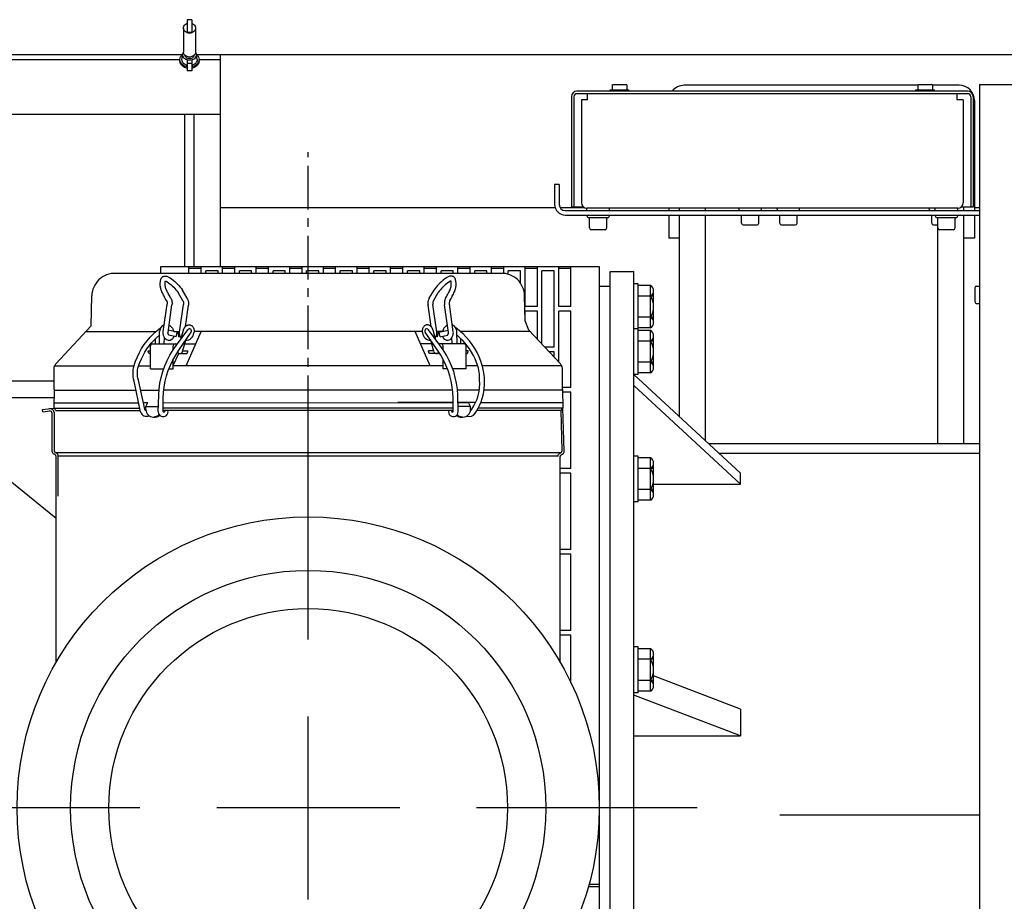
# Model space of a CAD drawing. Extents: x -700106 to -568741, y -948365 to -221657.
# Drawn here: x -649611 to -648966, y -275307 to -274730 of the extents above; entities that cross this region are included whole.
import ezdxf

# ---------------------------------------------------------------- set-up
doc = ezdxf.new("R2010")
doc.units = 0
doc.header["$LTSCALE"] = 0.9
doc.linetypes.add('CENTER', pattern=[50.8, 31.75, -6.35, 6.35, -6.35])
doc.layers.add('22', color=150, linetype='CONTINUOUS')
doc.layers.add('CA-1593_SHOWN', color=2, linetype='CONTINUOUS')
doc.layers.add('CENTER_LINES', color=2, linetype='CENTER', lineweight=25)

# ---------------------------------------------------------------- blocks, each defined once
blk = doc.blocks.new('SCOMAT-GEN-TOP')
at = {"layer": 'CA-1593_SHOWN'}
for p, q in [((2175.7, 1122.93), (2172.7, 1122.93)), ((2172.7, 1122.93), (2172.7, 1114.51)), ((2175.7, 1122.93), (2175.7, 1114.51)), ((2170.2, 1117.48), (2170.2, 1101.62)), ((2178.2, 1117.48), (2178.2, 1101.62)), ((2175.7, 1114.51), (2172.7, 1114.51)), ((2169.43, 1100), (1518.76, 1100)), ((1630.46, 1096.85), (2167.94, 1096.85)), ((2167.94, 1095.91), (2167.94, 1096.85)), ((2169.2, 1096.85), (2169.74, 1099.9)), ((2172.7, 1096.57), (2172.7, 1089.55)), ((2175.7, 1096.57), (2175.7, 1089.55)), ((2179.2, 1096.85), (2178.66, 1099.9)), ((3829.5, 1100), (2178.97, 1100)), ((2180.46, 1096.85), (2194.2, 1096.85)), ((2180.46, 1095.91), (2180.46, 1096.85)), ((2194.2, 1100), (2194.2, 961.2)), ((2175.7, 1094.27), (2172.7, 1094.27)), ((2175.7, 1089.55), (2172.7, 1089.55)), ((2449.51, 1077), (2461.81, 1077)), ((2449.51, 1076.1), (2449.51, 1077)), ((2450.92, 1080.3), (2451.53, 1080.6)), ((2450.92, 1080.3), (2450.92, 1077)), ((2451.53, 1080.6), (2459.78, 1080.6)), ((2460.4, 1080.3), (2459.78, 1080.6)), ((2460.4, 1080.3), (2460.4, 1077)), ((2461.81, 1076.1), (2461.81, 1077)), ((2650.92, 1080), (2498, 1080)), ((2649.51, 1077), (2661.81, 1077)), ((2649.51, 1076.1), (2649.51, 1077)), ((2650.92, 1080.3), (2651.53, 1080.6)), ((2650.92, 1080.3), (2650.92, 1077)), ((2651.53, 1080.6), (2659.78, 1080.6)), ((2660.4, 1080.3), (2659.78, 1080.6)), ((2660.4, 1080.3), (2660.4, 1077)), ((2678, 1080), (2660.4, 1080)), ((2661.81, 1076.1), (2661.81, 1077)), ((2691.19, 1080.51), (2691.19, 14.51)), ((2691.19, 1080.51), (4027.19, 1080.51)), ((2424.16, 1072.5), (2424.16, 1000.1)), ((2425.76, 1072.5), (2425.76, 1000.1)), ((2683.56, 1076.1), (2427.76, 1076.1)), ((2683.56, 1074.5), (2427.76, 1074.5)), ((2430.66, 1070.5), (2430.66, 1003.1)), ((2434.66, 1070.5), (2430.66, 1070.5)), ((2434.66, 1070.5), (2434.66, 1074.5)), ((2676.66, 1070.5), (2676.66, 1074.5)), ((2680.66, 1070.5), (2676.66, 1070.5)), ((2680.66, 1070.5), (2680.66, 1003.1)), ((2685.56, 1072.5), (2685.56, 1000.1)), ((2687.16, 1072.5), (2687.16, 1000.1)), ((2688, 1070), (2688, 998)), ((2194.2, 1060.85), (1525.66, 1060.85)), ((2171.2, 961.2), (2171.2, 1060.85)), ((2177.2, 961.2), (2177.2, 1060.85)), ((2413.16, 1015), (2413.16, 1002)), ((2416.16, 1015), (2413.16, 1015)), ((2416.16, 1015), (2416.16, 1002)), ((2194.2, 1000), (2413.45, 1000)), ((2416.7, 1000), (2432.43, 1000)), ((2432.27, 1000.1), (2424.16, 1000.1)), ((2677.06, 999.5), (2434.26, 999.5)), ((2434.3, 998), (2434.3, 999.5)), ((2449.02, 998), (2449.02, 999.5)), ((2488, 999.5), (2488, 998)), ((2495, 998), (2495, 999.5)), ((2512, 998), (2512, 999.5)), ((2533.8, 998.93), (2533.8, 999.5)), ((2548.52, 998.93), (2548.52, 999.5)), ((2558.8, 998.93), (2558.8, 999.5)), ((2573.52, 998.93), (2573.52, 999.5)), ((2658.3, 998.93), (2658.3, 999.5)), ((2662.3, 998), (2662.3, 999.5)), ((2677.02, 998), (2677.02, 999.5)), ((2687.16, 1000.1), (2679.05, 1000.1)), ((2681, 998), (2681, 1000.1)), ((2688, 1000), (2691.19, 1000)), ((2420.16, 998), (2691.16, 998)), ((2420.16, 995), (2691.16, 995)), ((2434.3, 994.43), (2434.3, 995)), ((2447.87, 993.28), (2435.45, 993.28)), ((2436.01, 986.62), (2436.01, 993.28)), ((2447.31, 986.62), (2447.31, 993.28)), ((2449.02, 994.43), (2449.02, 995)), ((2488, 995), (2488, 980)), ((2495, 862.93), (2495, 995)), ((2512, 847.22), (2512, 995)), ((2535.51, 989.72), (2535.51, 995)), ((2546.81, 989.72), (2546.81, 995)), ((2560.51, 989.72), (2560.51, 995)), ((2571.81, 989.72), (2571.81, 995)), ((2660.01, 989.72), (2660.01, 995)), ((2662.3, 994.43), (2662.3, 995)), ((2675.87, 993.28), (2663.45, 993.28)), ((2664.01, 986.62), (2664.01, 993.28)), ((2675.31, 986.62), (2675.31, 993.28)), ((2677.02, 994.43), (2677.02, 995)), ((2681, 845.27), (2681, 995)), ((2688, 995), (2688, 980)), ((2536.66, 988.58), (2545.66, 988.58)), ((2561.66, 988.58), (2570.66, 988.58)), ((2661.16, 988.58), (2664.01, 988.58)), ((2664, 845.27), (2664, 988.58)), ((2446.16, 985.47), (2437.16, 985.47)), ((2495, 980), (2488, 980)), ((2674.16, 985.47), (2665.16, 985.47)), ((2688, 980), (2681, 980)), ((2442.44, 961.2), (2155.25, 961.2)), ((2155.25, 961.2), (2155.25, 956.88)), ((2173.85, 956.88), (2173.85, 961.2)), ((2181.85, 956.88), (2181.85, 961.2)), ((2195.85, 956.88), (2195.85, 961.2)), ((2203.85, 956.88), (2203.85, 961.2)), ((2217.85, 956.88), (2217.85, 961.2)), ((2225.85, 956.88), (2225.85, 961.2)), ((2239.85, 956.88), (2239.85, 961.2)), ((2247.85, 956.88), (2247.85, 961.2)), ((2261.85, 956.88), (2261.85, 961.2)), ((2269.85, 956.88), (2269.85, 961.2)), ((2283.85, 956.88), (2283.85, 961.2)), ((2291.85, 956.88), (2291.85, 961.2)), ((2305.85, 956.88), (2305.85, 961.2)), ((2313.85, 956.88), (2313.85, 961.2)), ((2327.85, 956.88), (2327.85, 961.2)), ((2335.85, 956.88), (2335.85, 961.2)), ((2349.85, 956.88), (2349.85, 961.2)), ((2357.85, 956.88), (2357.85, 961.2)), ((2371.85, 956.88), (2371.85, 961.2)), ((2379.85, 956.83), (2379.85, 961.2)), ((2393.85, 935.1), (2393.85, 961.2)), ((2401.85, 935.1), (2401.85, 961.2)), ((2415.85, 935.1), (2415.85, 961.2)), ((2423.85, 935.1), (2423.85, 961.2)), ((2442.44, 138.8), (2442.44, 961.2)), ((2377.94, 956.88), (2125.82, 956.88)), ((2181.85, 960.1), (2173.85, 960.1)), ((2192.85, 958.6), (2184.85, 958.6)), ((2184.85, 956.88), (2184.85, 958.6)), ((2192.85, 956.88), (2192.85, 958.6)), ((2203.85, 960.1), (2195.85, 960.1)), ((2206.85, 956.88), (2206.85, 958.6)), ((2214.85, 958.6), (2206.85, 958.6)), ((2214.85, 956.88), (2214.85, 958.6)), ((2225.85, 960.1), (2217.85, 960.1)), ((2236.85, 958.6), (2228.85, 958.6)), ((2228.85, 956.88), (2228.85, 958.6)), ((2236.85, 956.88), (2236.85, 958.6)), ((2247.85, 960.1), (2239.85, 960.1)), ((2258.85, 958.6), (2250.85, 958.6)), ((2250.85, 956.88), (2250.85, 958.6)), ((2258.85, 956.88), (2258.85, 958.6)), ((2269.85, 960.1), (2261.85, 960.1)), ((2280.85, 958.6), (2272.85, 958.6)), ((2272.85, 956.88), (2272.85, 958.6)), ((2280.85, 956.88), (2280.85, 958.6)), ((2291.85, 960.1), (2283.85, 960.1)), ((2294.85, 956.88), (2294.85, 958.6)), ((2302.85, 958.6), (2294.85, 958.6)), ((2302.85, 956.88), (2302.85, 958.6)), ((2313.85, 960.1), (2305.85, 960.1)), ((2324.85, 958.6), (2316.85, 958.6)), ((2316.85, 956.88), (2316.85, 958.6)), ((2324.85, 956.88), (2324.85, 958.6)), ((2335.85, 960.1), (2327.85, 960.1)), ((2346.85, 958.6), (2338.85, 958.6)), ((2338.85, 956.88), (2338.85, 958.6)), ((2346.85, 956.88), (2346.85, 958.6)), ((2357.85, 960.1), (2349.85, 960.1)), ((2360.85, 956.88), (2360.85, 958.6)), ((2368.85, 958.6), (2360.85, 958.6)), ((2368.85, 956.88), (2368.85, 958.6)), ((2379.85, 960.1), (2371.85, 960.1)), ((2390.85, 958.6), (2382.85, 958.6)), ((2382.85, 956.24), (2382.85, 958.6)), ((2390.85, 950.39), (2390.85, 958.6)), ((2401.85, 960.1), (2393.85, 960.1)), ((2412.85, 958.6), (2404.85, 958.6)), ((2404.85, 910.62), (2404.85, 958.6)), ((2412.85, 908.6), (2412.85, 958.6)), ((2423.85, 960.1), (2415.85, 960.1)), ((2449.54, 141.95), (2449.54, 958.05)), ((2449.54, 958.05), (2464.94, 958.05)), ((2464.94, 141.95), (2464.94, 958.05)), ((2154.96, 950.35), (2155.38, 952.92)), ((2348.8, 950.35), (2348.38, 952.92)), ((2442.44, 948.5), (2449.54, 948.5)), ((2467.94, 950.04), (2464.94, 950.04)), ((2467.94, 890.64), (2467.94, 950.04)), ((2475.94, 948.89), (2467.94, 948.89)), ((2475.94, 921.18), (2475.94, 948.89)), ((2688.2, 947.4), (2688.2, 938.4)), ((2689.35, 948.55), (2691.19, 948.55)), ((2109.91, 922.42), (2110.26, 942.14)), ((2159.27, 945.72), (2158.98, 946.37)), ((2169.91, 938.9), (2166.73, 944.33)), ((2172.7, 940.54), (2169.52, 945.96)), ((2331.06, 940.54), (2334.24, 945.96)), ((2333.85, 938.9), (2337.03, 944.33)), ((2393.86, 925.85), (2393.49, 942.14)), ((2477.94, 941.97), (2467.94, 941.97)), ((2477.94, 924.65), (2477.94, 945.43)), ((2156.89, 918.54), (2159.49, 936.77)), ((2160.11, 918.22), (2162.69, 936.31)), ((2167.67, 918.35), (2170.27, 936.58)), ((2171.46, 922.02), (2173.47, 936.12)), ((2332.3, 922.02), (2330.29, 936.12)), ((2336.09, 918.35), (2333.49, 936.58)), ((2343.64, 918.22), (2341.06, 936.31)), ((2346.86, 918.54), (2344.26, 936.77)), ((2401.85, 935.1), (2393.85, 935.1)), ((2423.85, 935.1), (2415.85, 935.1)), ((2689.35, 937.25), (2691.19, 937.25)), ((2393.85, 926.32), (2393.85, 932.1)), ((2401.85, 932.1), (2393.85, 932.1)), ((2401.85, 913.83), (2401.85, 932.1)), ((2423.85, 932.1), (2415.85, 932.1)), ((2415.85, 898.82), (2415.85, 932.1)), ((2423.85, 882.1), (2423.85, 932.1)), ((2477.94, 928.11), (2467.94, 928.11)), ((2086.76, 897.59), (2109.91, 922.42)), ((2396.36, 919.72), (2393.86, 925.85)), ((2106.52, 918.78), (2152.25, 918.78)), ((2151.66, 918.26), (2151.89, 918.78)), ((2151.89, 918.46), (2151.89, 918.78)), ((2154.47, 910.7), (2154.63, 918.92)), ((2166.15, 918.27), (2160.31, 919.61)), ((2165.48, 915.35), (2160.72, 916.44)), ((2163.95, 918.78), (2167.73, 918.78)), ((2165.48, 915.35), (2166.15, 918.27)), ((2165.77, 909.93), (2173.08, 919.93)), ((2166.67, 918.26), (2167.68, 918.46)), ((2167.24, 915.32), (2166.67, 918.26)), ((2167.18, 906.49), (2175.34, 918.32)), ((2167.24, 915.32), (2168.22, 915.5)), ((2168.53, 913.7), (2170.16, 919.63)), ((2172.04, 896.26), (2181.88, 918.78)), ((2326.54, 918.78), (2177.21, 918.78)), ((2331.72, 896.26), (2321.87, 918.78)), ((2336.57, 906.49), (2328.42, 918.32)), ((2337.98, 909.93), (2330.68, 919.93)), ((2335.22, 913.7), (2333.6, 919.63)), ((2336.51, 915.32), (2335.53, 915.5)), ((2339.8, 918.78), (2336.02, 918.78)), ((2337.08, 918.26), (2336.07, 918.46)), ((2336.51, 915.32), (2337.08, 918.26)), ((2337.6, 918.27), (2343.44, 919.61)), ((2338.27, 915.35), (2337.6, 918.27)), ((2338.27, 915.35), (2343.04, 916.44)), ((2349.29, 910.7), (2349.12, 918.92)), ((2397.24, 918.78), (2351.5, 918.78)), ((2352.09, 918.26), (2351.87, 918.78)), ((2351.87, 918.46), (2351.87, 918.78)), ((2416.99, 897.59), (2396.36, 919.72)), ((2467.94, 920.64), (2464.94, 920.64)), ((2475.94, 921.18), (2467.94, 921.18)), ((2475.94, 919.49), (2467.94, 919.49)), ((2475.94, 891.78), (2475.94, 919.49)), ((2477.94, 895.24), (2477.94, 916.03)), ((2148.55, 894.44), (2148.55, 909.54)), ((2148.73, 910.7), (2166.33, 910.7)), ((2151.89, 910.7), (2151.89, 914.13)), ((2157.7, 910.7), (2157.79, 915)), ((2163.55, 906.84), (2163.55, 909.54)), ((2169.69, 905.68), (2171.71, 913.05)), ((2171.06, 910.7), (2178.35, 910.7)), ((2332.69, 910.7), (2325.4, 910.7)), ((2334.07, 905.68), (2332.05, 913.05)), ((2355.02, 910.7), (2337.42, 910.7)), ((2340.21, 906.84), (2340.21, 909.54)), ((2346.06, 910.7), (2345.97, 915)), ((2351.87, 910.7), (2351.87, 914.13)), ((2355.21, 894.44), (2355.21, 909.54)), ((2477.94, 912.56), (2467.94, 912.56)), ((2147.2, 906.17), (2148.55, 906.17)), ((2147.21, 906.05), (2147.2, 906.17)), ((2147.21, 905.93), (2147.21, 906.05)), ((2147.22, 905.81), (2147.21, 905.93)), ((2147.23, 905.69), (2147.22, 905.81)), ((2147.25, 905.58), (2147.23, 905.69)), ((2147.27, 905.47), (2147.25, 905.58)), ((2147.29, 905.36), (2147.27, 905.47)), ((2147.32, 905.26), (2147.29, 905.36)), ((2147.35, 905.15), (2147.32, 905.26)), ((2147.38, 905.06), (2147.35, 905.15)), ((2147.42, 904.97), (2147.38, 905.06)), ((2147.46, 904.88), (2147.42, 904.97)), ((2147.5, 904.8), (2147.46, 904.88)), ((2147.54, 904.72), (2147.5, 904.8)), ((2147.59, 904.65), (2147.54, 904.72)), ((2147.64, 904.59), (2147.59, 904.65)), ((2147.69, 904.53), (2147.64, 904.59)), ((2147.74, 904.48), (2147.69, 904.53)), ((2147.79, 904.44), (2147.74, 904.48)), ((2147.85, 904.41), (2147.79, 904.44)), ((2147.9, 904.38), (2147.85, 904.41)), ((2147.96, 904.36), (2147.9, 904.38)), ((2148.01, 904.35), (2147.96, 904.36)), ((2148.07, 904.35), (2148.01, 904.35)), ((2148.07, 904.35), (2148.55, 904.35)), ((2163.55, 896.66), (2167.2, 904.35)), ((2166.45, 905.26), (2166.42, 905.36)), ((2166.48, 905.15), (2166.45, 905.26)), ((2166.51, 905.06), (2166.48, 905.15)), ((2166.55, 904.97), (2166.51, 905.06)), ((2166.59, 904.88), (2166.55, 904.97)), ((2166.63, 904.8), (2166.59, 904.88)), ((2166.67, 904.72), (2166.63, 904.8)), ((2166.72, 904.65), (2166.67, 904.72)), ((2166.77, 904.59), (2166.72, 904.65)), ((2166.82, 904.53), (2166.77, 904.59)), ((2166.87, 904.48), (2166.82, 904.53)), ((2166.92, 904.44), (2166.87, 904.48)), ((2166.98, 904.41), (2166.92, 904.44)), ((2167.03, 904.38), (2166.98, 904.41)), ((2167.09, 904.36), (2167.03, 904.38)), ((2167.14, 904.35), (2167.09, 904.36)), ((2167.2, 904.35), (2167.14, 904.35)), ((2167.2, 904.35), (2172.2, 904.35)), ((2169.82, 906.17), (2173.07, 906.17)), ((2172.2, 904.35), (2172.26, 904.35)), ((2172.26, 904.35), (2172.31, 904.36)), ((2172.31, 904.36), (2172.37, 904.38)), ((2172.37, 904.38), (2172.42, 904.41)), ((2172.42, 904.41), (2172.48, 904.44)), ((2172.48, 904.44), (2172.53, 904.48)), ((2172.53, 904.48), (2172.58, 904.53)), ((2172.58, 904.53), (2172.63, 904.59)), ((2172.63, 904.59), (2172.68, 904.65)), ((2172.68, 904.65), (2172.73, 904.72)), ((2172.73, 904.72), (2172.77, 904.8)), ((2172.77, 904.8), (2172.81, 904.88)), ((2172.81, 904.88), (2172.85, 904.97)), ((2172.85, 904.97), (2172.89, 905.06)), ((2172.89, 905.06), (2172.92, 905.15)), ((2172.92, 905.15), (2172.95, 905.26)), ((2172.95, 905.26), (2172.98, 905.36)), ((2172.98, 905.36), (2173, 905.47)), ((2173, 905.47), (2173.02, 905.58)), ((2173.02, 905.58), (2173.04, 905.69)), ((2173.04, 905.69), (2173.05, 905.81)), ((2173.05, 905.81), (2173.06, 905.93)), ((2173.06, 906.05), (2173.07, 906.17)), ((2173.06, 905.93), (2173.06, 906.05)), ((2333.93, 906.17), (2330.69, 906.17)), ((2330.69, 906.05), (2330.69, 906.17)), ((2330.7, 905.93), (2330.69, 906.05)), ((2330.7, 905.81), (2330.7, 905.93)), ((2330.72, 905.69), (2330.7, 905.81)), ((2330.73, 905.58), (2330.72, 905.69)), ((2330.75, 905.47), (2330.73, 905.58)), ((2330.78, 905.36), (2330.75, 905.47)), ((2330.8, 905.26), (2330.78, 905.36)), ((2330.83, 905.15), (2330.8, 905.26)), ((2330.87, 905.06), (2330.83, 905.15)), ((2330.9, 904.97), (2330.87, 905.06)), ((2330.94, 904.88), (2330.9, 904.97)), ((2330.98, 904.8), (2330.94, 904.88)), ((2331.03, 904.72), (2330.98, 904.8)), ((2331.07, 904.65), (2331.03, 904.72)), ((2331.12, 904.59), (2331.07, 904.65)), ((2331.17, 904.53), (2331.12, 904.59)), ((2331.22, 904.48), (2331.17, 904.53)), ((2331.28, 904.44), (2331.22, 904.48)), ((2331.33, 904.41), (2331.28, 904.44)), ((2331.39, 904.38), (2331.33, 904.41)), ((2331.44, 904.36), (2331.39, 904.38)), ((2331.5, 904.35), (2331.44, 904.36)), ((2331.55, 904.35), (2331.5, 904.35)), ((2336.55, 904.35), (2331.55, 904.35)), ((2336.55, 904.35), (2336.61, 904.35)), ((2336.61, 904.35), (2336.67, 904.36)), ((2336.67, 904.36), (2336.72, 904.38)), ((2336.72, 904.38), (2336.78, 904.41)), ((2336.78, 904.41), (2336.83, 904.44)), ((2336.83, 904.44), (2336.88, 904.48)), ((2336.88, 904.48), (2336.94, 904.53)), ((2336.94, 904.53), (2336.99, 904.59)), ((2336.99, 904.59), (2337.03, 904.65)), ((2337.03, 904.65), (2337.08, 904.72)), ((2337.08, 904.72), (2337.12, 904.8)), ((2337.12, 904.8), (2337.17, 904.88)), ((2337.17, 904.88), (2337.2, 904.97)), ((2337.2, 904.97), (2337.24, 905.06)), ((2337.24, 905.06), (2337.27, 905.15)), ((2337.27, 905.15), (2337.3, 905.26)), ((2337.3, 905.26), (2337.33, 905.36)), ((2356.55, 906.17), (2355.21, 906.17)), ((2355.68, 904.35), (2355.21, 904.35)), ((2355.68, 904.35), (2355.74, 904.35)), ((2355.74, 904.35), (2355.8, 904.36)), ((2355.8, 904.36), (2355.85, 904.38)), ((2355.85, 904.38), (2355.91, 904.41)), ((2355.91, 904.41), (2355.96, 904.44)), ((2355.96, 904.44), (2356.02, 904.48)), ((2356.02, 904.48), (2356.07, 904.53)), ((2356.07, 904.53), (2356.12, 904.59)), ((2356.12, 904.59), (2356.17, 904.65)), ((2356.17, 904.65), (2356.21, 904.72)), ((2356.21, 904.72), (2356.26, 904.8)), ((2356.26, 904.8), (2356.3, 904.88)), ((2356.3, 904.88), (2356.34, 904.97)), ((2356.34, 904.97), (2356.37, 905.06)), ((2356.37, 905.06), (2356.4, 905.15)), ((2356.4, 905.15), (2356.43, 905.26)), ((2356.43, 905.26), (2356.46, 905.36)), ((2356.46, 905.36), (2356.48, 905.47)), ((2356.48, 905.47), (2356.5, 905.58)), ((2356.5, 905.58), (2356.52, 905.69)), ((2356.52, 905.69), (2356.53, 905.81)), ((2356.53, 905.81), (2356.54, 905.93)), ((2356.54, 905.93), (2356.55, 906.05)), ((2356.55, 906.05), (2356.55, 906.17)), ((2412.85, 908.6), (2406.73, 908.6)), ((2412.85, 905.6), (2409.53, 905.6)), ((2412.85, 902.04), (2412.85, 905.6)), ((2085.9, 896.26), (2137.81, 896.26)), ((2140.81, 896.26), (2148.55, 896.26)), ((2163.55, 894.44), (2163.55, 900.6)), ((2340.21, 896.26), (2163.55, 896.26)), ((2340.21, 894.44), (2340.21, 900.6)), ((2362.94, 896.26), (2355.21, 896.26)), ((2417.86, 896.26), (2365.88, 896.26)), ((2477.94, 898.71), (2467.94, 898.71)), ((2085.52, 880.95), (2085.52, 894.44)), ((2148.55, 894.44), (2157.29, 894.44)), ((2160.72, 894.44), (2163.55, 894.44)), ((2343.03, 894.44), (2340.21, 894.44)), ((2355.21, 894.44), (2346.46, 894.44)), ((2418.23, 880.95), (2418.23, 894.44)), ((2464.94, 890.7), (2534.79, 826.17)), ((2467.94, 890.64), (2464.94, 890.64)), ((2475.94, 891.78), (2467.94, 891.78)), ((2085.52, 886.3), (1981.4, 886.3)), ((2142.18, 866.22), (2137.91, 886.3)), ((2144.86, 867.94), (2140.75, 887.02)), ((2464.94, 883.41), (2534.79, 818.88)), ((2085.52, 880.95), (2085.28, 868.55)), ((2085.51, 880.31), (2139.18, 880.31)), ((2142.19, 880.31), (2154.24, 880.31)), ((2153.76, 866.26), (2154.01, 877.14)), ((2346.5, 880.31), (2157.25, 880.31)), ((2363.89, 880.31), (2349.51, 880.31)), ((2350, 866.26), (2349.74, 877.14)), ((2418.25, 880.31), (2366.92, 880.31)), ((2423.85, 882.1), (2418.22, 882.1)), ((2418.23, 880.95), (2418.48, 868.55)), ((2423.85, 879.1), (2418.23, 879.1)), ((2423.85, 829.1), (2423.85, 879.1)), ((1989.62, 875.51), (2085.52, 875.51)), ((1989.62, 875.51), (2086.88, 796.6)), ((2085.35, 872.02), (2140.95, 872.02)), ((2143.92, 872.28), (2146.9, 872.28)), ((2145.61, 869.71), (2146.9, 872.28)), ((2156.92, 866.26), (2157, 875.13)), ((2156.96, 872.02), (2346.78, 872.27)), ((2346.78, 872.28), (2310.57, 872.28)), ((2346.83, 866.26), (2346.75, 875.13)), ((2349.86, 872.27), (2356.86, 872.28)), ((2361.46, 872.28), (2349.86, 872.28)), ((2358.15, 869.71), (2356.86, 872.28)), ((2418.41, 872.02), (2364.67, 872.02)), ((2077.97, 867.74), (2085.48, 868.53)), ((2078.12, 866.3), (2077.97, 867.74)), ((2078.12, 866.3), (2082.69, 866.78)), ((2084.28, 840.69), (2084.28, 865.35)), ((2085.28, 868.55), (2141.68, 868.55)), ((2085.72, 840.85), (2085.72, 865.35)), ((2086.4, 867.11), (2141.99, 867.11)), ((2145.61, 867.78), (2145.61, 869.71)), ((2145.61, 869.71), (2153.84, 869.71)), ((2346.83, 867.11), (2156.92, 867.11)), ((2156.92, 866.25), (2156.92, 866.83)), ((2346.8, 868.55), (2156.96, 868.55)), ((2346.83, 866.25), (2346.83, 866.83)), ((2358.15, 869.71), (2349.92, 869.71)), ((2358.15, 867.78), (2358.15, 869.71)), ((2417.35, 867.11), (2362.28, 867.11)), ((2418.48, 868.55), (2363.08, 868.55)), ((2418.03, 840.85), (2417.35, 867.11)), ((2419.47, 840.69), (2418.51, 868.55)), ((2150.61, 862.78), (2151.76, 862.78)), ((2353.15, 862.78), (2351.99, 862.78)), ((2691.19, 845.27), (2514.11, 845.27)), ((2086.16, 838.1), (2085.58, 838.44)), ((2087.02, 839.27), (2086.44, 839.6)), ((2417.08, 839.47), (2086.67, 839.47)), ((2416.73, 839.27), (2417.31, 839.6)), ((2417.6, 838.1), (2418.18, 838.44)), ((2691.19, 838.93), (2520.98, 838.93)), ((2086.88, 702.14), (2086.88, 836.85)), ((2415.44, 837.16), (2088.31, 837.16)), ((2088.32, 810.92), (2088.32, 837.02)), ((2416.88, 702.14), (2416.88, 836.85)), ((2467.94, 837.24), (2464.94, 837.24)), ((2467.94, 807.24), (2467.94, 837.24)), ((2475.94, 836.1), (2467.94, 836.1)), ((2475.94, 808.39), (2475.94, 836.1)), ((2477.94, 811.85), (2477.94, 832.64)), ((2423.85, 829.1), (2416.88, 829.1)), ((2423.85, 826.1), (2416.88, 826.1)), ((2423.85, 776.1), (2423.85, 826.1)), ((2477.94, 829.17), (2467.94, 829.17)), ((2534.79, 818.88), (2534.79, 826.17)), ((2477.94, 818.88), (2534.79, 818.88)), ((2477.94, 815.32), (2467.94, 815.32)), ((2467.94, 807.24), (2464.94, 807.24)), ((2475.94, 808.39), (2467.94, 808.39)), ((2423.85, 776.1), (2416.88, 776.1)), ((2423.85, 773.1), (2416.88, 773.1)), ((2423.85, 723.1), (2423.85, 773.1)), ((2423.85, 723.1), (2416.88, 723.1)), ((2423.85, 720.1), (2416.88, 720.1)), ((2423.85, 688.88), (2423.85, 720.1)), ((2467.94, 712.31), (2464.94, 712.31)), ((2467.94, 682.31), (2467.94, 712.31)), ((2475.94, 711.17), (2467.94, 711.17)), ((2475.94, 683.45), (2475.94, 711.17)), ((2477.94, 704.24), (2467.94, 704.24)), ((2477.94, 686.92), (2477.94, 707.7)), ((2477.94, 690.38), (2467.94, 690.38)), ((2534.79, 671.68), (2477.94, 693.44)), ((2475.94, 683.45), (2467.94, 683.45)), ((2467.94, 682.31), (2464.94, 682.31)), ((2534.79, 654.08), (2464.94, 680.81)), ((2534.79, 671.68), (2534.79, 654.08)), ((2464.94, 654.08), (2534.79, 654.08)), ((2560.6, 602.34), (2691.19, 602.34)), ((2435.28, 555.43), (2442.44, 555.43)), ((2435.7, 556.93), (2442.44, 556.93))]:
    blk.add_line(p, q, dxfattribs=at)
for points in [[(2170.2, 1117.48, -0.115009), (2170.49, 1118.74, -0.103869), (2171.37, 1119.86, -0.091218), (2172.64, 1120.58, -0.003378), (2172.7, 1120.6)], [(2175.7, 1120.6, -0.003378), (2175.76, 1120.58, -0.091218), (2177.03, 1119.86, -0.103869), (2177.91, 1118.74, -0.233102), (2177.91, 1116.23, -0.103869), (2177.03, 1115.11, -0.091218), (2175.76, 1114.39, -0.16904), (2172.64, 1114.39, -0.091218), (2171.37, 1115.11, -0.103869), (2170.49, 1116.23, -0.115009), (2170.2, 1117.48)], [(2167.94, 1096.85, -0.123077), (2168.39, 1098.65, -0.105318), (2169.77, 1100.29)], [(2172.7, 1092.13, -0.030882), (2171.74, 1092.38, -0.08751), (2169.77, 1093.42, -0.105509), (2168.39, 1095.06, -0.123077), (2167.94, 1096.85)], [(2172.7, 1091.19, -0.030882), (2171.74, 1091.43, -0.08751), (2169.77, 1092.47, -0.105509), (2168.39, 1094.12, -0.123077), (2167.94, 1095.91)], [(2172.7, 1093.07, -0.019116), (2172.24, 1093.2, -0.08853), (2170.66, 1094.05, -0.105119), (2169.56, 1095.38, -0.120865), (2169.2, 1096.85)], [(2169.74, 1099.9, -0.12086), (2170.06, 1101.21, -0.019129), (2170.21, 1101.45)], [(2178.19, 1101.45, -0.019129), (2178.34, 1101.21, -0.245304), (2178.34, 1098.59, -0.105118), (2177.35, 1097.4, -0.088532), (2175.95, 1096.64, -0.160122), (2172.45, 1096.64, -0.088532), (2171.05, 1097.4, -0.105118), (2170.06, 1098.59, -0.12086), (2169.74, 1099.9)], [(2178.2, 1101.62, -0.12259), (2177.91, 1100.46, -0.105427), (2177.03, 1099.41, -0.087734), (2175.77, 1098.74, -0.157623), (2172.63, 1098.74, -0.087734), (2171.37, 1099.41, -0.105427), (2170.49, 1100.46, -0.12259), (2170.2, 1101.62)], [(2177.16, 1099.52, -0.070348), (2176.98, 1098.98, -0.104435), (2176.32, 1098.16, -0.090088), (2175.37, 1097.63, -0.165187), (2173.03, 1097.63, -0.090088), (2172.08, 1098.16, -0.104435), (2171.42, 1098.98, -0.070348), (2171.24, 1099.52)], [(2178.63, 1100.29, -0.105318), (2180.01, 1098.65, -0.24994), (2180.01, 1095.06, -0.105509), (2178.63, 1093.42, -0.08751), (2176.66, 1092.38, -0.030882), (2175.7, 1092.13)], [(2179.2, 1096.85, -0.120865), (2178.84, 1095.38, -0.105119), (2177.74, 1094.05, -0.08853), (2176.16, 1093.2, -0.019116), (2175.7, 1093.07)], [(2180.46, 1095.91, -0.123077), (2180.01, 1094.12, -0.105509), (2178.63, 1092.47, -0.08751), (2176.66, 1091.43, -0.030882), (2175.7, 1091.19)]]:
    blk.add_lwpolyline(points, format="xyb", dxfattribs=at)
for points in [[(2155.38, 952.92), (2155.49, 953.24), (2155.64, 953.54), (2155.82, 953.83), (2156.02, 954.09), (2156.26, 954.34), (2156.52, 954.55), (2156.81, 954.73), (2157.11, 954.89), (2157.43, 955.01)], [(2157.43, 955.01), (2157.9, 955.07), (2158.38, 955.08), (2158.85, 955.05), (2159.32, 954.97), (2159.78, 954.85), (2160.23, 954.69), (2160.66, 954.49), (2161.07, 954.24), (2161.45, 953.96)], [(2161.46, 953.96), (2162.5, 953.21), (2163.51, 952.42), (2164.48, 951.59), (2165.43, 950.72), (2166.34, 949.82), (2167.21, 948.88), (2168.05, 947.91), (2168.84, 946.9), (2169.6, 945.87)], [(2342.3, 953.96), (2341.26, 953.21), (2340.25, 952.42), (2339.27, 951.59), (2338.33, 950.72), (2337.42, 949.82), (2336.54, 948.88), (2335.71, 947.91), (2334.91, 946.9), (2334.15, 945.87)], [(2346.33, 955.01), (2345.85, 955.07), (2345.38, 955.08), (2344.9, 955.05), (2344.43, 954.97), (2343.97, 954.85), (2343.52, 954.69), (2343.09, 954.49), (2342.68, 954.24), (2342.3, 953.96)], [(2348.38, 952.92), (2348.27, 953.24), (2348.12, 953.54), (2347.94, 953.83), (2347.73, 954.09), (2347.49, 954.34), (2347.23, 954.55), (2346.95, 954.73), (2346.64, 954.89), (2346.33, 955.01)], [(2155.87, 945.49), (2155.68, 946.01), (2155.51, 946.54), (2155.37, 947.07), (2155.24, 947.61), (2155.14, 948.15), (2155.06, 948.7), (2155.01, 949.25), (2154.97, 949.8), (2154.96, 950.35)], [(2158.98, 946.37), (2158.75, 946.96), (2158.56, 947.56), (2158.41, 948.18), (2158.3, 948.8), (2158.23, 949.43), (2158.21, 950.06), (2158.23, 950.69), (2158.29, 951.32), (2158.39, 951.94)], [(2158.37, 951.85), (2158.51, 951.83), (2158.64, 951.81), (2158.78, 951.78), (2158.91, 951.74), (2159.04, 951.69), (2159.16, 951.62), (2159.28, 951.55), (2159.39, 951.47), (2159.5, 951.39)], [(2159.5, 951.39), (2160.42, 950.73), (2161.31, 950.04), (2162.17, 949.32), (2163.01, 948.56), (2163.82, 947.77), (2164.6, 946.95), (2165.34, 946.11), (2166.05, 945.23), (2166.73, 944.33)], [(2344.26, 951.39), (2343.34, 950.73), (2342.45, 950.04), (2341.58, 949.32), (2340.74, 948.56), (2339.94, 947.77), (2339.16, 946.95), (2338.41, 946.11), (2337.7, 945.23), (2337.03, 944.33)], [(2345.38, 951.85), (2345.25, 951.83), (2345.11, 951.81), (2344.98, 951.78), (2344.85, 951.74), (2344.72, 951.69), (2344.59, 951.62), (2344.48, 951.55), (2344.36, 951.47), (2344.26, 951.39)], [(2344.49, 945.72), (2345.01, 946.96), (2345.2, 947.56), (2345.35, 948.18), (2345.45, 948.8), (2345.52, 949.43), (2345.54, 950.06), (2345.53, 950.69), (2345.47, 951.32), (2345.38, 951.85)], [(2347.89, 945.49), (2348.08, 946.01), (2348.24, 946.54), (2348.39, 947.07), (2348.51, 947.61), (2348.61, 948.15), (2348.69, 948.7), (2348.75, 949.25), (2348.78, 949.8), (2348.8, 950.35)], [(2159.11, 939.12), (2158.7, 939.8), (2158.31, 940.49), (2157.92, 941.19), (2157.55, 941.89), (2157.19, 942.6), (2156.84, 943.31), (2156.5, 944.03), (2156.18, 944.76), (2155.87, 945.49)], [(2161.94, 940.7), (2161.57, 941.31), (2161.21, 941.92), (2160.87, 942.54), (2160.53, 943.17), (2160.2, 943.8), (2159.88, 944.44), (2159.57, 945.08), (2159.27, 945.72)], [(2341.82, 940.7), (2342.18, 941.31), (2342.54, 941.92), (2342.89, 942.54), (2343.23, 943.17), (2343.56, 943.8), (2343.88, 944.44), (2344.19, 945.08), (2344.49, 945.72)], [(2344.64, 939.12), (2345.05, 939.8), (2345.45, 940.49), (2345.83, 941.19), (2346.21, 941.89), (2346.57, 942.6), (2346.92, 943.31), (2347.25, 944.03), (2347.58, 944.76), (2347.89, 945.49)], [(2159.06, 939.24), (2159.2, 938.99), (2159.31, 938.73), (2159.41, 938.46), (2159.48, 938.18), (2159.53, 937.9), (2159.56, 937.62), (2159.56, 937.33), (2159.54, 937.05), (2159.49, 936.77)], [(2162, 940.58), (2162.2, 940.14), (2162.37, 939.68), (2162.51, 939.21), (2162.62, 938.74), (2162.7, 938.26), (2162.75, 937.77), (2162.76, 937.28), (2162.74, 936.8), (2162.69, 936.31)], [(2169.91, 938.9), (2170.02, 938.66), (2170.12, 938.42), (2170.2, 938.16), (2170.26, 937.9), (2170.3, 937.64), (2170.33, 937.37), (2170.33, 937.11), (2170.31, 936.84), (2170.27, 936.58)], [(2172.7, 940.54), (2172.92, 940.08), (2173.11, 939.61), (2173.26, 939.13), (2173.38, 938.64), (2173.47, 938.14), (2173.52, 937.64), (2173.54, 937.13), (2173.52, 936.63), (2173.47, 936.12)], [(2331.06, 940.54), (2330.84, 940.08), (2330.65, 939.61), (2330.49, 939.13), (2330.37, 938.64), (2330.28, 938.14), (2330.23, 937.64), (2330.22, 937.13), (2330.23, 936.63), (2330.29, 936.12)], [(2333.85, 938.9), (2333.73, 938.66), (2333.63, 938.42), (2333.55, 938.16), (2333.49, 937.9), (2333.45, 937.64), (2333.43, 937.37), (2333.43, 937.11), (2333.45, 936.84), (2333.49, 936.58)], [(2341.76, 940.58), (2341.55, 940.14), (2341.38, 939.68), (2341.24, 939.21), (2341.13, 938.74), (2341.05, 938.26), (2341, 937.77), (2340.99, 937.28), (2341.01, 936.8), (2341.06, 936.31)], [(2344.7, 939.24), (2344.56, 938.99), (2344.44, 938.73), (2344.35, 938.46), (2344.27, 938.18), (2344.22, 937.9), (2344.2, 937.62), (2344.2, 937.33), (2344.22, 937.05), (2344.26, 936.77)], [(2160.79, 922.98), (2161.31, 922.67), (2161.8, 922.31), (2162.24, 921.91), (2162.65, 921.46), (2163.02, 920.98), (2163.33, 920.47), (2163.6, 919.92), (2163.81, 919.36), (2163.96, 918.77)], [(2170.16, 919.63), (2170.23, 919.86), (2170.3, 920.09), (2170.39, 920.32), (2170.48, 920.54), (2170.59, 920.76), (2170.7, 920.97), (2170.82, 921.18), (2170.95, 921.38), (2171.08, 921.58)], [(2171.08, 921.58), (2171.25, 921.79), (2171.43, 921.99), (2171.62, 922.17), (2171.83, 922.35), (2172.04, 922.51), (2172.27, 922.65), (2172.5, 922.78), (2172.74, 922.9), (2172.99, 923)], [(2172.99, 923), (2173.32, 923.09), (2173.65, 923.14), (2173.98, 923.16), (2174.32, 923.14), (2174.65, 923.08), (2174.97, 922.98), (2175.28, 922.85), (2175.57, 922.68), (2175.84, 922.48)], [(2175.84, 922.48), (2176.2, 922.07), (2176.51, 921.63), (2176.77, 921.15), (2176.97, 920.64), (2177.12, 920.12), (2177.2, 919.58), (2177.22, 919.03), (2177.18, 918.49), (2177.08, 917.95)], [(2327.92, 922.48), (2327.56, 922.07), (2327.24, 921.63), (2326.99, 921.15), (2326.78, 920.64), (2326.64, 920.12), (2326.55, 919.58), (2326.53, 919.03), (2326.57, 918.49), (2326.67, 917.95)], [(2330.76, 923), (2330.44, 923.09), (2330.11, 923.14), (2329.77, 923.16), (2329.44, 923.14), (2329.11, 923.08), (2328.79, 922.98), (2328.48, 922.85), (2328.19, 922.68), (2327.92, 922.48)], [(2332.67, 921.58), (2332.51, 921.79), (2332.33, 921.99), (2332.13, 922.17), (2331.93, 922.35), (2331.71, 922.51), (2331.49, 922.65), (2331.25, 922.78), (2331.01, 922.9), (2330.76, 923)], [(2333.6, 919.63), (2333.53, 919.86), (2333.45, 920.09), (2333.37, 920.32), (2333.27, 920.54), (2333.17, 920.76), (2333.06, 920.97), (2332.94, 921.18), (2332.81, 921.38), (2332.67, 921.58)], [(2342.96, 922.98), (2342.44, 922.67), (2341.96, 922.31), (2341.51, 921.91), (2341.1, 921.46), (2340.74, 920.98), (2340.42, 920.47), (2340.16, 919.92), (2339.95, 919.36), (2339.79, 918.77)], [(2138.91, 899.36), (2140.04, 902.21), (2141.36, 904.99), (2142.86, 907.67), (2144.54, 910.24), (2146.38, 912.7), (2148.38, 915.03), (2150.54, 917.22), (2152.83, 919.27), (2155.25, 921.16)], [(2141.74, 898.6), (2142.68, 900.9), (2143.76, 903.15), (2144.97, 905.33), (2146.3, 907.44), (2147.75, 909.46), (2149.32, 911.39), (2151, 913.23), (2152.78, 914.97), (2154.67, 916.6)], [(2158.09, 914.55), (2157.82, 914.94), (2157.58, 915.34), (2157.37, 915.77), (2157.2, 916.21), (2157.07, 916.66), (2156.97, 917.12), (2156.9, 917.59), (2156.88, 918.06), (2156.89, 918.54)], [(2160.71, 916.45), (2160.57, 916.61), (2160.44, 916.78), (2160.33, 916.97), (2160.25, 917.16), (2160.18, 917.37), (2160.13, 917.58), (2160.1, 917.79), (2160.1, 918.01), (2160.11, 918.22)], [(2163.9, 915.71), (2163.83, 915.45), (2163.73, 915.2), (2163.62, 914.96), (2163.49, 914.72), (2163.35, 914.5), (2163.19, 914.28), (2163.02, 914.08), (2162.83, 913.89), (2162.63, 913.71)], [(2168.78, 914.6), (2168.52, 914.96), (2168.3, 915.34), (2168.11, 915.74), (2167.95, 916.16), (2167.83, 916.58), (2167.73, 917.02), (2167.68, 917.46), (2167.65, 917.9), (2167.67, 918.35)], [(2334.98, 914.6), (2335.23, 914.96), (2335.45, 915.34), (2335.64, 915.74), (2335.8, 916.16), (2335.93, 916.58), (2336.02, 917.02), (2336.08, 917.46), (2336.1, 917.9), (2336.09, 918.35)], [(2339.85, 915.71), (2339.93, 915.45), (2340.02, 915.2), (2340.14, 914.96), (2340.26, 914.72), (2340.41, 914.5), (2340.57, 914.28), (2340.74, 914.08), (2340.92, 913.89), (2341.12, 913.71)], [(2343.04, 916.45), (2343.19, 916.61), (2343.31, 916.78), (2343.42, 916.97), (2343.51, 917.16), (2343.58, 917.37), (2343.63, 917.58), (2343.65, 917.79), (2343.66, 918.01), (2343.64, 918.22)], [(2345.66, 914.55), (2345.93, 914.94), (2346.17, 915.34), (2346.38, 915.77), (2346.55, 916.21), (2346.69, 916.66), (2346.79, 917.12), (2346.85, 917.59), (2346.87, 918.06), (2346.86, 918.54)], [(2364.84, 899.36), (2363.71, 902.21), (2362.39, 904.99), (2360.89, 907.67), (2359.22, 910.24), (2357.37, 912.7), (2355.37, 915.03), (2353.22, 917.22), (2350.92, 919.27), (2348.5, 921.16)], [(2362.01, 898.6), (2361.07, 900.9), (2359.99, 903.15), (2358.79, 905.33), (2357.46, 907.44), (2356, 909.46), (2354.43, 911.39), (2352.76, 913.23), (2350.97, 914.97), (2349.09, 916.6)], [(2154.01, 877.07), (2154.26, 881.01), (2154.79, 884.91), (2155.59, 888.77), (2156.65, 892.57), (2157.98, 896.28), (2159.57, 899.89), (2161.4, 903.38), (2163.47, 906.73), (2165.77, 909.93)], [(2349.74, 877.07), (2349.49, 881.01), (2348.96, 884.91), (2348.17, 888.77), (2347.1, 892.57), (2345.77, 896.28), (2344.19, 899.89), (2342.35, 903.38), (2340.28, 906.73), (2337.98, 909.93)], [(2157, 875.13), (2157.17, 878.85), (2157.59, 882.54), (2158.25, 886.2), (2159.16, 889.81), (2160.31, 893.34), (2161.69, 896.79), (2163.3, 900.15), (2165.14, 903.38), (2167.18, 906.49)], [(2346.75, 875.13), (2346.59, 878.85), (2346.17, 882.54), (2345.5, 886.2), (2344.59, 889.81), (2343.45, 893.34), (2342.06, 896.79), (2340.45, 900.15), (2338.62, 903.38), (2336.57, 906.49)], [(2085.52, 894.44), (2085.54, 894.83), (2085.59, 895.21), (2085.67, 895.59), (2085.78, 895.96), (2085.92, 896.31), (2086.09, 896.66), (2086.29, 896.99), (2086.51, 897.3), (2086.76, 897.59)], [(2137.91, 886.3), (2137.56, 887.74), (2137.33, 889.21), (2137.21, 890.69), (2137.21, 892.17), (2137.32, 893.65), (2137.55, 895.12), (2137.89, 896.57), (2138.35, 897.98), (2138.91, 899.36)], [(2140.75, 887.02), (2140.43, 888.3), (2140.22, 889.61), (2140.11, 890.92), (2140.11, 892.24), (2140.23, 893.56), (2140.45, 894.86), (2140.78, 896.14), (2141.21, 897.39), (2141.74, 898.6)], [(2364.06, 887.02), (2364.06, 888.3), (2363.97, 889.61), (2363.97, 890.92), (2363.84, 892.24), (2363.53, 893.56), (2363.31, 894.86), (2362.98, 896.14), (2362.55, 897.39), (2362.01, 898.6)], [(2418.23, 894.44), (2418.22, 894.83), (2418.17, 895.21), (2418.09, 895.59), (2417.98, 895.96), (2417.84, 896.31), (2417.67, 896.66), (2417.47, 896.99), (2417.24, 897.3), (2416.99, 897.59)], [(2145.61, 867.01), (2145.49, 867.07), (2145.37, 867.15), (2145.27, 867.24), (2145.17, 867.33), (2145.08, 867.44), (2145.01, 867.55), (2144.95, 867.68), (2144.9, 867.8), (2144.86, 867.94)], [(2154.32, 864.44), (2154.1, 864.2), (2153.78, 863.92), (2153.45, 863.67), (2153.09, 863.44), (2152.72, 863.25), (2152.33, 863.09), (2151.92, 862.96), (2151.51, 862.86), (2151.1, 862.81)], [(2154.84, 863.84), (2154.56, 863.64), (2154.18, 863.41), (2153.78, 863.21), (2153.37, 863.05), (2152.95, 862.92), (2152.51, 862.84), (2152.07, 862.79), (2151.63, 862.78), (2151.18, 862.82)], [(2348.94, 863.83), (2349.19, 863.64), (2349.57, 863.41), (2349.97, 863.21), (2350.38, 863.05), (2350.81, 862.92), (2351.24, 862.84), (2351.68, 862.79), (2352.13, 862.78), (2352.57, 862.82)], [(2349.46, 864.42), (2349.66, 864.2), (2349.97, 863.92), (2350.31, 863.67), (2350.66, 863.44), (2351.04, 863.25), (2351.43, 863.09), (2351.83, 862.96), (2352.24, 862.86), (2352.66, 862.81)], [(2358.15, 867.01), (2358.27, 867.07), (2358.38, 867.15), (2358.49, 867.24), (2358.58, 867.33), (2358.67, 867.44), (2358.75, 867.55), (2358.81, 867.68), (2358.86, 867.8), (2358.9, 867.94)], [(2085.58, 838.44), (2085.33, 838.6), (2085.09, 838.8), (2084.89, 839.02), (2084.71, 839.26), (2084.56, 839.52), (2084.44, 839.8), (2084.35, 840.09), (2084.3, 840.38), (2084.28, 840.69)], [(2086.44, 839.6), (2086.3, 839.7), (2086.18, 839.8), (2086.06, 839.93), (2085.96, 840.06), (2085.88, 840.21), (2085.81, 840.36), (2085.76, 840.52), (2085.73, 840.69), (2085.72, 840.85)], [(2086.88, 836.85), (2086.87, 837.02), (2086.84, 837.19), (2086.79, 837.35), (2086.72, 837.5), (2086.64, 837.65), (2086.54, 837.78), (2086.42, 837.9), (2086.3, 838.01), (2086.16, 838.1)], [(2088.32, 837.02), (2088.3, 837.32), (2088.25, 837.62), (2088.16, 837.91), (2088.04, 838.19), (2087.89, 838.45), (2087.71, 838.69), (2087.51, 838.91), (2087.27, 839.1), (2087.02, 839.27)], [(2415.43, 837.02), (2415.45, 837.32), (2415.5, 837.62), (2415.59, 837.91), (2415.71, 838.19), (2415.86, 838.45), (2416.04, 838.69), (2416.25, 838.91), (2416.48, 839.1), (2416.73, 839.27)], [(2416.88, 836.85), (2416.89, 837.02), (2416.92, 837.19), (2416.96, 837.35), (2417.03, 837.5), (2417.11, 837.65), (2417.21, 837.78), (2417.33, 837.9), (2417.46, 838.01), (2417.6, 838.1)], [(2417.31, 839.6), (2417.45, 839.7), (2417.58, 839.8), (2417.69, 839.93), (2417.79, 840.06), (2417.88, 840.21), (2417.94, 840.36), (2417.99, 840.52), (2418.02, 840.69), (2418.03, 840.85)], [(2418.18, 838.44), (2418.43, 838.6), (2418.66, 838.8), (2418.87, 839.02), (2419.05, 839.26), (2419.2, 839.52), (2419.32, 839.8), (2419.4, 840.09), (2419.46, 840.38), (2419.47, 840.69)]]:
    blk.add_lwpolyline(points, dxfattribs=at)
for radius in [190.5, 155.5, 130.5]:
    blk.add_circle((2251.88, 606.93), radius, dxfattribs=at)
for centre, radius, start, end in [((2498, 1070), 10, 90, 142.4105), ((2678, 1070), 10, 0, 90), ((2427.76, 1072.5), 3.6, 90, 180), ((2427.76, 1072.5), 2, 90, 180), ((2683.56, 1072.5), 3.6, 0, 90), ((2683.56, 1072.5), 2, 0, 90), ((2420.16, 1002), 7, 180, 270), ((2420.16, 1002), 4, 180, 270), ((2434.26, 1003.1), 3.6, 180, 270), ((2534.95, 998.93), 1.15, 180, 233.54732), ((2547.37, 998.93), 1.15, 306.45268, 0), ((2559.95, 998.93), 1.15, 180, 233.54732), ((2572.37, 998.93), 1.15, 306.45268, 0), ((2659.45, 998.93), 1.15, 180, 233.54732), ((2677.06, 1003.1), 3.6, 270, 0), ((2435.45, 994.43), 1.15, 180, 270), ((2447.87, 994.43), 1.15, 270, 0), ((2663.45, 994.43), 1.15, 180, 270), ((2675.87, 994.43), 1.15, 270, 0), ((2691.16, 1002), 4, 270, 270.40955), ((2691.16, 1002), 7, 270, 270.23403), ((2437.16, 986.62), 1.15, 180, 270), ((2446.16, 986.62), 1.15, 270, 0), ((2536.66, 989.72), 1.15, 180, 270), ((2545.66, 989.72), 1.15, 270, 0), ((2561.66, 989.72), 1.15, 180, 270), ((2570.66, 989.72), 1.15, 270, 0), ((2661.16, 989.72), 1.15, 180, 270), ((2665.16, 986.62), 1.15, 180, 270), ((2674.16, 986.62), 1.15, 270, 0), ((2125.27, 941.88), 15.01, 87.99988, 179.00018), ((2378.49, 941.88), 15.01, 0.99982, 92.00012), ((2473.94, 945.43), 4, 300, 60), ((2689.35, 947.4), 1.15, 90, 180), ((2464.94, 935.04), 13, 327.79577, 32.20423), ((2689.35, 938.4), 1.15, 180, 270), ((2473.94, 924.65), 4, 300, 60), ((2159.61, 918.74), 4.98, 114.18132, 177.88308), ((2344.14, 918.74), 4.98, 2.11692, 65.81868), ((2171.4, 918.62), 5.73, 272.69598, 353.27574), ((2174.2, 919.11), 1.39, 325.43935, 143.84745), ((2332.36, 918.62), 5.73, 186.72426, 267.30402), ((2329.56, 919.11), 1.39, 36.15255, 214.56065), ((2473.94, 916.03), 4, 300, 60), ((2149.7, 909.54), 1.15, 90.00115, 179.99885), ((2160.79, 916.45), 3.3, 215.10864, 303.87069), ((2164.7, 909.54), 1.15, 90.00115, 179.99885), ((2339.05, 909.54), 1.15, 0.00115, 89.99885), ((2342.96, 916.45), 3.3, 236.12931, 324.89136), ((2354.05, 909.54), 1.15, 0.00115, 89.99885), ((2464.94, 905.64), 13, 327.79577, 32.20423), ((2167.6, 905.52), 1.15, 184.71273, 269.99885), ((2167.6, 906.68), 2.31, 269.99656, 334.38418), ((2336.15, 906.68), 2.31, 205.61582, 270.00344), ((2336.15, 905.52), 1.15, 270.00115, 355.28727), ((2329.91, 885.9), 37.43, 325.69145, 21.06413), ((2473.94, 895.24), 4, 300, 60), ((2336.02, 884.37), 28.17, 324.31512, 5.41233), ((2082.84, 865.35), 2.89, 0, 96.00099), ((2082.84, 865.35), 1.44, 0.00092, 95.99893), ((2085.24, 867.4), 1.15, 0.4996, 89.99656), ((2145.88, 867.13), 3.81, 193.84219, 297.64716), ((2150.61, 867.78), 5, 180.00106, 270), ((2156.95, 866.23), 3.19, 179.55091, 15.96293), ((2157.48, 866.7), 0.72, 218.54685, 34.79294), ((2346.87, 866.18), 3.13, 162.65541, 1.47648), ((2346.34, 866.79), 0.734, 154.46543, 312.19478), ((2353.15, 867.78), 5, 270, 359.99894), ((2357.38, 867.52), 4.39, 247.20575, 330.62154), ((2418.51, 867.4), 1.15, 90.00344, 179.5004), ((2473.94, 832.64), 4, 300, 60), ((2464.94, 822.24), 13, 327.79577, 32.20423), ((2473.94, 811.85), 4, 300, 60), ((2473.94, 707.7), 4, 300, 60), ((2464.94, 697.31), 13, 327.79577, 32.20423), ((2473.94, 686.92), 4, 300, 60)]:
    blk.add_arc(centre, radius, start, end, dxfattribs=at)
at = {"layer": 'CENTER_LINES'}
blk.add_line((2251.88, 861.5), (2251.88, 1036.15), dxfattribs=at)
at = {"layer": 'CENTER_LINES', "linetype": 'Continuous'}
for p, q in [((2251.88, 717.16), (2251.88, 861.5)), ((2251.88, 547.05), (2251.88, 666.81)), ((2141.65, 606.93), (1997.3, 606.93)), ((2311.75, 606.93), (2192, 606.93)), ((2506.45, 606.93), (2362.11, 606.93))]:
    blk.add_line(p, q, dxfattribs=at)

msp = doc.modelspace()

# ---------------------------------------------------------------- block references
at = {"layer": '22', "linetype": 'Continuous', "lineweight": -2}
msp.add_blockref('SCOMAT-GEN-TOP', (-651673.94, -275852.73), dxfattribs=at)

doc.saveas('drawing.dxf')
